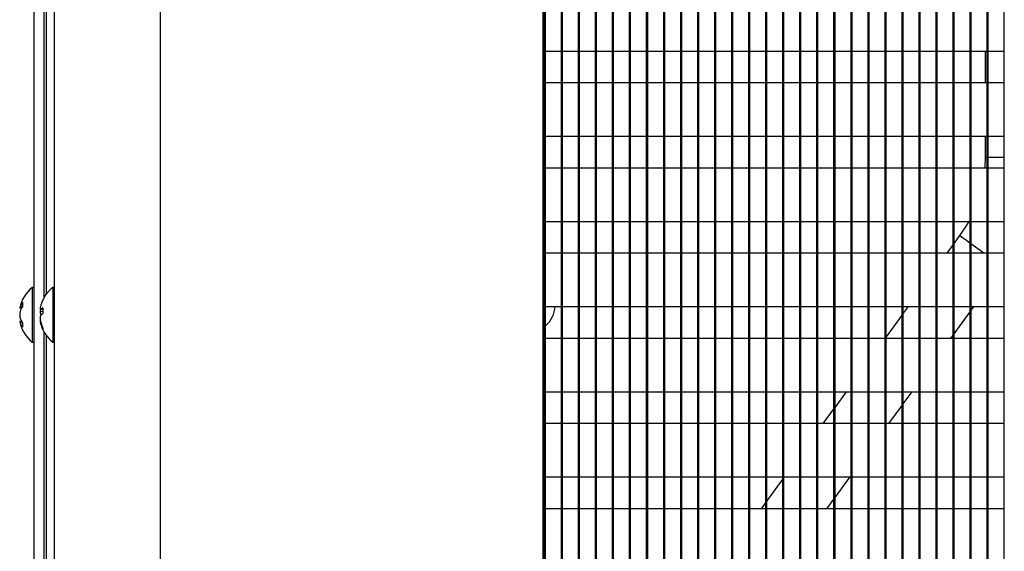
# Model space of a CAD drawing. Units: inches. Extents: x -173 to 5, y -25 to 116.
# Drawn here: x -28 to -22, y 30 to 33 of the extents above; entities that cross this region are included whole.
import ezdxf

# ---------------------------------------------------------------- set-up
doc = ezdxf.new("R2010")
doc.units = ezdxf.units.IN
doc.header["$MEASUREMENT"] = 0

msp = doc.modelspace()

# ---------------------------------------------------------------- linework, layer by layer
at = {"color": 7, "linetype": 'Continuous', "lineweight": 25}
for p, q in [((-27.8676, 36.9865), (-27.8676, -11.7635)), ((-24.9976, 36.9865), (-24.9976, 27.8555)), ((-24.9886, 27.8555), (-24.9886, 36.9865)), ((-24.9826, 27.8555), (-24.9826, 36.9865)), ((-24.8886, 27.8555), (-24.8886, 36.9865)), ((-24.8826, 27.8555), (-24.8826, 36.9865)), ((-24.7886, 27.8555), (-24.7886, 36.9865)), ((-24.7826, 27.8555), (-24.7826, 36.9865)), ((-24.6886, 27.8555), (-24.6886, 36.9865)), ((-24.6826, 27.8555), (-24.6826, 36.9865)), ((-24.5886, 27.8555), (-24.5886, 36.9865)), ((-24.5826, 27.8555), (-24.5826, 36.9865)), ((-24.4886, 27.8555), (-24.4886, 36.9865)), ((-24.4826, 27.8555), (-24.4826, 36.9865)), ((-24.3886, 27.8555), (-24.3886, 36.9865)), ((-24.3826, 27.8555), (-24.3826, 36.9865)), ((-24.2886, 27.8555), (-24.2886, 36.9865)), ((-24.2826, 27.8555), (-24.2826, 36.9865)), ((-24.1886, 27.8555), (-24.1886, 36.9865)), ((-24.1826, 27.8555), (-24.1826, 36.9865)), ((-24.0886, 27.8555), (-24.0886, 36.9865)), ((-24.0826, 27.8555), (-24.0826, 36.9865)), ((-23.9886, 20.2515), (-23.9886, 36.9865)), ((-23.9826, 20.2515), (-23.9826, 36.9865)), ((-23.8886, 20.2515), (-23.8886, 36.9865)), ((-23.8826, 20.2515), (-23.8826, 36.9865)), ((-23.7886, 20.2515), (-23.7886, 36.9865)), ((-23.7826, 20.2515), (-23.7826, 36.9865)), ((-23.6886, 20.2515), (-23.6886, 36.9865)), ((-23.6826, 20.2515), (-23.6826, 36.9865)), ((-23.5886, 20.2515), (-23.5886, 36.9865)), ((-23.5826, 20.2515), (-23.5826, 36.9865)), ((-23.4886, 20.2515), (-23.4886, 36.9865)), ((-23.4826, 20.2515), (-23.4826, 36.9865)), ((-23.3886, 20.2515), (-23.3886, 36.9865)), ((-23.3826, 20.2515), (-23.3826, 36.9865)), ((-23.2886, 20.2515), (-23.2886, 36.9865)), ((-23.2826, 20.2515), (-23.2826, 36.9865)), ((-23.1886, 20.2515), (-23.1886, 36.9865)), ((-23.1826, 20.2515), (-23.1826, 36.9865)), ((-23.0886, 20.2515), (-23.0886, 36.9865)), ((-23.0826, 20.2515), (-23.0826, 36.9865)), ((-22.9886, 20.2515), (-22.9886, 36.9865)), ((-22.9826, 20.2515), (-22.9826, 36.9865)), ((-22.8886, 20.2515), (-22.8886, 36.9865)), ((-22.8826, 20.2515), (-22.8826, 36.9865)), ((-22.7886, 20.2515), (-22.7886, 36.9865)), ((-22.7826, 20.2515), (-22.7826, 36.9865)), ((-22.6886, 20.2515), (-22.6886, 36.9865)), ((-22.6826, 20.2515), (-22.6826, 36.9865)), ((-22.5886, 20.2515), (-22.5886, 36.9865)), ((-22.5826, 20.2515), (-22.5826, 36.9865)), ((-22.4886, 20.2515), (-22.4886, 36.9865)), ((-22.4826, 20.2515), (-22.4826, 36.9865)), ((-22.3886, 20.2515), (-22.3886, 36.9865)), ((-22.3826, 20.2515), (-22.3826, 36.9865)), ((-22.2886, 20.2515), (-22.2886, 36.9865)), ((-27.9876, 36.6715), (-27.9876, 15.7746)), ((-27.9276, 36.6715), (-27.9276, 31.7114)), ((-27.9126, 31.7345), (-27.9126, 36.6715)), ((-27.2426, 24.2365), (-27.2426, 36.4235)), ((-24.9976, 33.1602), (-24.9886, 33.1602)), ((-24.9826, 33.1602), (-24.8886, 33.1602)), ((-24.8826, 33.1602), (-24.7886, 33.1602)), ((-24.7826, 33.1602), (-24.6886, 33.1602)), ((-24.6826, 33.1602), (-24.5886, 33.1602)), ((-24.5826, 33.1602), (-24.4886, 33.1602)), ((-24.4826, 33.1602), (-24.3886, 33.1602)), ((-24.3826, 33.1602), (-24.2886, 33.1602)), ((-24.2826, 33.1602), (-24.1886, 33.1602)), ((-24.1826, 33.1602), (-24.0886, 33.1602)), ((-24.0826, 33.1602), (-23.9886, 33.1602)), ((-23.9826, 33.1602), (-23.8886, 33.1602)), ((-23.8826, 33.1602), (-23.7886, 33.1602)), ((-23.7826, 33.1602), (-23.6886, 33.1602)), ((-23.6826, 33.1602), (-23.5886, 33.1602)), ((-23.5826, 33.1602), (-23.4886, 33.1602)), ((-23.4826, 33.1602), (-23.3886, 33.1602)), ((-23.3826, 33.1602), (-23.2886, 33.1602)), ((-23.2826, 33.1602), (-23.1886, 33.1602)), ((-23.1826, 33.1602), (-23.0886, 33.1602)), ((-23.0826, 33.1602), (-22.9886, 33.1602)), ((-22.9826, 33.1602), (-22.8886, 33.1602)), ((-22.8826, 33.1602), (-22.7886, 33.1602)), ((-22.7826, 33.1602), (-22.6886, 33.1602)), ((-22.6826, 33.1602), (-22.5886, 33.1602)), ((-22.5826, 33.1602), (-22.4886, 33.1602)), ((-22.4826, 33.1602), (-22.3886, 33.1602)), ((-22.4014, 33.1602), (-22.4014, 32.9727)), ((-22.3826, 33.1602), (-22.2886, 33.1602)), ((-24.9886, 32.9727), (-24.9976, 32.9727)), ((-24.8886, 32.9727), (-24.9826, 32.9727)), ((-24.7886, 32.9727), (-24.8826, 32.9727)), ((-24.6886, 32.9727), (-24.7826, 32.9727)), ((-24.5886, 32.9727), (-24.6826, 32.9727)), ((-24.4886, 32.9727), (-24.5826, 32.9727)), ((-24.3886, 32.9727), (-24.4826, 32.9727)), ((-24.2886, 32.9727), (-24.3826, 32.9727)), ((-24.1886, 32.9727), (-24.2826, 32.9727)), ((-24.0886, 32.9727), (-24.1826, 32.9727)), ((-23.9886, 32.9727), (-24.0826, 32.9727)), ((-23.8886, 32.9727), (-23.9826, 32.9727)), ((-23.7886, 32.9727), (-23.8826, 32.9727)), ((-23.6886, 32.9727), (-23.7826, 32.9727)), ((-23.5886, 32.9727), (-23.6826, 32.9727)), ((-23.4886, 32.9727), (-23.5826, 32.9727)), ((-23.3886, 32.9727), (-23.4826, 32.9727)), ((-23.2886, 32.9727), (-23.3826, 32.9727)), ((-23.1886, 32.9727), (-23.2826, 32.9727)), ((-23.0886, 32.9727), (-23.1826, 32.9727)), ((-22.9886, 32.9727), (-23.0826, 32.9727)), ((-22.8886, 32.9727), (-22.9826, 32.9727)), ((-22.7886, 32.9727), (-22.8826, 32.9727)), ((-22.6886, 32.9727), (-22.7826, 32.9727)), ((-22.5886, 32.9727), (-22.6826, 32.9727)), ((-22.4886, 32.9727), (-22.5826, 32.9727)), ((-22.3886, 32.9727), (-22.4826, 32.9727)), ((-22.2886, 32.9727), (-22.3826, 32.9727)), ((-24.9976, 32.6602), (-24.9886, 32.6602)), ((-24.9826, 32.6602), (-24.8886, 32.6602)), ((-24.8826, 32.6602), (-24.7886, 32.6602)), ((-24.7826, 32.6602), (-24.6886, 32.6602)), ((-24.6826, 32.6602), (-24.5886, 32.6602)), ((-24.5826, 32.6602), (-24.4886, 32.6602)), ((-24.4826, 32.6602), (-24.3886, 32.6602)), ((-24.3826, 32.6602), (-24.2886, 32.6602)), ((-24.2826, 32.6602), (-24.1886, 32.6602)), ((-24.1826, 32.6602), (-24.0886, 32.6602)), ((-24.0826, 32.6602), (-23.9886, 32.6602)), ((-23.9826, 32.6602), (-23.8886, 32.6602)), ((-23.8826, 32.6602), (-23.7886, 32.6602)), ((-23.7826, 32.6602), (-23.6886, 32.6602)), ((-23.6826, 32.6602), (-23.5886, 32.6602)), ((-23.5826, 32.6602), (-23.4886, 32.6602)), ((-23.4826, 32.6602), (-23.3886, 32.6602)), ((-23.3826, 32.6602), (-23.2886, 32.6602)), ((-23.2826, 32.6602), (-23.1886, 32.6602)), ((-23.1826, 32.6602), (-23.0886, 32.6602)), ((-23.0826, 32.6602), (-22.9886, 32.6602)), ((-22.9826, 32.6602), (-22.8886, 32.6602)), ((-22.8826, 32.6602), (-22.7886, 32.6602)), ((-22.7826, 32.6602), (-22.6886, 32.6602)), ((-22.6826, 32.6602), (-22.5886, 32.6602)), ((-22.5826, 32.6602), (-22.4886, 32.6602)), ((-22.4826, 32.6602), (-22.3886, 32.6602)), ((-22.4014, 32.6602), (-22.4014, 32.536)), ((-22.3826, 32.6602), (-22.2886, 32.6602)), ((-22.3886, 32.536), (-22.4014, 32.536)), ((-22.2886, 32.536), (-22.3826, 32.536)), ((-24.9886, 32.4727), (-24.9976, 32.4727)), ((-24.8886, 32.4727), (-24.9826, 32.4727)), ((-24.7886, 32.4727), (-24.8826, 32.4727)), ((-24.6886, 32.4727), (-24.7826, 32.4727)), ((-24.5886, 32.4727), (-24.6826, 32.4727)), ((-24.4886, 32.4727), (-24.5826, 32.4727)), ((-24.3886, 32.4727), (-24.4826, 32.4727)), ((-24.2886, 32.4727), (-24.3826, 32.4727)), ((-24.1886, 32.4727), (-24.2826, 32.4727)), ((-24.0886, 32.4727), (-24.1826, 32.4727)), ((-23.9886, 32.4727), (-24.0826, 32.4727)), ((-23.8886, 32.4727), (-23.9826, 32.4727)), ((-23.7886, 32.4727), (-23.8826, 32.4727)), ((-23.6886, 32.4727), (-23.7826, 32.4727)), ((-23.5886, 32.4727), (-23.6826, 32.4727)), ((-23.4886, 32.4727), (-23.5826, 32.4727)), ((-23.3886, 32.4727), (-23.4826, 32.4727)), ((-23.2886, 32.4727), (-23.3826, 32.4727)), ((-23.1886, 32.4727), (-23.2826, 32.4727)), ((-23.0886, 32.4727), (-23.1826, 32.4727)), ((-22.9886, 32.4727), (-23.0826, 32.4727)), ((-22.8886, 32.4727), (-22.9826, 32.4727)), ((-22.7886, 32.4727), (-22.8826, 32.4727)), ((-22.6886, 32.4727), (-22.7826, 32.4727)), ((-22.5886, 32.4727), (-22.6826, 32.4727)), ((-22.4886, 32.4727), (-22.5826, 32.4727)), ((-22.3886, 32.4727), (-22.4826, 32.4727)), ((-22.2886, 32.4727), (-22.3826, 32.4727)), ((-24.9976, 32.1602), (-24.9886, 32.1602)), ((-24.9826, 32.1602), (-24.8886, 32.1602)), ((-24.8826, 32.1602), (-24.7886, 32.1602)), ((-24.7826, 32.1602), (-24.6886, 32.1602)), ((-24.6826, 32.1602), (-24.5886, 32.1602)), ((-24.5826, 32.1602), (-24.4886, 32.1602)), ((-24.4826, 32.1602), (-24.3886, 32.1602)), ((-24.3826, 32.1602), (-24.2886, 32.1602)), ((-24.2826, 32.1602), (-24.1886, 32.1602)), ((-24.1826, 32.1602), (-24.0886, 32.1602)), ((-24.0826, 32.1602), (-23.9886, 32.1602)), ((-23.9826, 32.1602), (-23.8886, 32.1602)), ((-23.8826, 32.1602), (-23.7886, 32.1602)), ((-23.7826, 32.1602), (-23.6886, 32.1602)), ((-23.6826, 32.1602), (-23.5886, 32.1602)), ((-23.5826, 32.1602), (-23.4886, 32.1602)), ((-23.4826, 32.1602), (-23.3886, 32.1602)), ((-23.3826, 32.1602), (-23.2886, 32.1602)), ((-23.2826, 32.1602), (-23.1886, 32.1602)), ((-23.1826, 32.1602), (-23.0886, 32.1602)), ((-23.0826, 32.1602), (-22.9886, 32.1602)), ((-22.9826, 32.1602), (-22.8886, 32.1602)), ((-22.8826, 32.1602), (-22.7886, 32.1602)), ((-22.7826, 32.1602), (-22.6886, 32.1602)), ((-22.6826, 32.1602), (-22.5886, 32.1602)), ((-22.5826, 32.1602), (-22.4886, 32.1602)), ((-22.4826, 32.1602), (-22.3886, 32.1602)), ((-22.3826, 32.1602), (-22.2886, 32.1602)), ((-22.5509, 32.0763), (-22.5826, 32.0327)), ((-24.9886, 31.9727), (-24.9976, 31.9727)), ((-24.8886, 31.9727), (-24.9826, 31.9727)), ((-24.7886, 31.9727), (-24.8826, 31.9727)), ((-24.6886, 31.9727), (-24.7826, 31.9727)), ((-24.5886, 31.9727), (-24.6826, 31.9727)), ((-24.4886, 31.9727), (-24.5826, 31.9727)), ((-24.3886, 31.9727), (-24.4826, 31.9727)), ((-24.2886, 31.9727), (-24.3826, 31.9727)), ((-24.1886, 31.9727), (-24.2826, 31.9727)), ((-24.0886, 31.9727), (-24.1826, 31.9727)), ((-23.9886, 31.9727), (-24.0826, 31.9727)), ((-23.8886, 31.9727), (-23.9826, 31.9727)), ((-23.7886, 31.9727), (-23.8826, 31.9727)), ((-23.6886, 31.9727), (-23.7826, 31.9727)), ((-23.5886, 31.9727), (-23.6826, 31.9727)), ((-23.4886, 31.9727), (-23.5826, 31.9727)), ((-23.3886, 31.9727), (-23.4826, 31.9727)), ((-23.2886, 31.9727), (-23.3826, 31.9727)), ((-23.1886, 31.9727), (-23.2826, 31.9727)), ((-23.0886, 31.9727), (-23.1826, 31.9727)), ((-22.9886, 31.9727), (-23.0826, 31.9727)), ((-22.8886, 31.9727), (-22.9826, 31.9727)), ((-22.7886, 31.9727), (-22.8826, 31.9727)), ((-22.6886, 31.9727), (-22.7826, 31.9727)), ((-22.5886, 31.9727), (-22.6826, 31.9727)), ((-22.5886, 32.0245), (-22.6262, 31.9727)), ((-22.4886, 31.9727), (-22.5826, 31.9727)), ((-22.3886, 31.9727), (-22.4826, 31.9727)), ((-22.2886, 31.9727), (-22.3826, 31.9727)), ((-27.9876, 31.772), (-27.9962, 31.772)), ((-27.9962, 31.772), (-27.9962, 31.5001)), ((-27.8676, 31.772), (-27.8762, 31.772)), ((-27.8762, 31.772), (-27.8762, 31.6569)), ((-28.0536, 31.6864), (-28.0536, 31.6611)), ((-28.06, 31.6496), (-28.0699, 31.6505)), ((-28.0556, 31.6578), (-28.0673, 31.6586)), ((-27.9336, 31.6294), (-27.9499, 31.6301)), ((-27.9336, 31.6421), (-27.9473, 31.6433)), ((-27.9336, 31.6534), (-27.9336, 31.6184)), ((-27.8762, 31.6569), (-27.8762, 31.451)), ((-24.9976, 31.6602), (-24.9886, 31.6602)), ((-24.9826, 31.6602), (-24.8886, 31.6602)), ((-24.8826, 31.6602), (-24.7886, 31.6602)), ((-24.7826, 31.6602), (-24.6886, 31.6602)), ((-24.6826, 31.6602), (-24.5886, 31.6602)), ((-24.5826, 31.6602), (-24.4886, 31.6602)), ((-24.4826, 31.6602), (-24.3886, 31.6602)), ((-24.3826, 31.6602), (-24.2886, 31.6602)), ((-24.2826, 31.6602), (-24.1886, 31.6602)), ((-24.1826, 31.6602), (-24.0886, 31.6602)), ((-24.0826, 31.6602), (-23.9886, 31.6602)), ((-23.9826, 31.6602), (-23.8886, 31.6602)), ((-23.8826, 31.6602), (-23.7886, 31.6602)), ((-23.7826, 31.6602), (-23.6886, 31.6602)), ((-23.6826, 31.6602), (-23.5886, 31.6602)), ((-23.5826, 31.6602), (-23.4886, 31.6602)), ((-23.4826, 31.6602), (-23.3886, 31.6602)), ((-23.3826, 31.6602), (-23.2886, 31.6602)), ((-23.2826, 31.6602), (-23.1886, 31.6602)), ((-23.1826, 31.6602), (-23.0886, 31.6602)), ((-23.0826, 31.6602), (-22.9886, 31.6602)), ((-22.9826, 31.6602), (-22.8886, 31.6602)), ((-22.8535, 31.6602), (-22.8826, 31.6202)), ((-22.8826, 31.6602), (-22.7886, 31.6602)), ((-22.7826, 31.6602), (-22.6886, 31.6602)), ((-22.6826, 31.6602), (-22.5886, 31.6602)), ((-22.5826, 31.6602), (-22.4886, 31.6602)), ((-22.5826, 31.5006), (-22.4886, 31.6298)), ((-22.4826, 31.6381), (-22.4665, 31.6602)), ((-22.4826, 31.6602), (-22.3886, 31.6602)), ((-22.3826, 31.6602), (-22.2886, 31.6602)), ((-28.0697, 31.6107), (-28.0699, 31.6107)), ((-28.0588, 31.5734), (-28.0699, 31.5724)), ((-28.0667, 31.5912), (-28.0673, 31.5913)), ((-28.0545, 31.566), (-28.0673, 31.565)), ((-27.9481, 31.5773), (-27.9499, 31.5771)), ((-27.9369, 31.616), (-27.9473, 31.6169)), ((-22.8886, 31.612), (-22.9826, 31.4827)), ((-28.0536, 31.5646), (-28.0536, 31.5383)), ((-27.9443, 31.5612), (-27.9473, 31.5611)), ((-27.9336, 31.5337), (-27.9336, 31.5233)), ((-27.9276, 31.5115), (-27.9276, 26.7114)), ((-27.9962, 31.5001), (-27.9962, 31.451)), ((-27.9962, 31.451), (-27.9876, 31.451)), ((-27.9126, 26.7345), (-27.9126, 31.4884)), ((-27.8762, 31.451), (-27.8676, 31.451)), ((-24.9886, 31.4727), (-24.9976, 31.4727)), ((-24.8886, 31.4727), (-24.9826, 31.4727)), ((-24.7886, 31.4727), (-24.8826, 31.4727)), ((-24.6886, 31.4727), (-24.7826, 31.4727)), ((-24.5886, 31.4727), (-24.6826, 31.4727)), ((-24.4886, 31.4727), (-24.5826, 31.4727)), ((-24.3886, 31.4727), (-24.4826, 31.4727)), ((-24.2886, 31.4727), (-24.3826, 31.4727)), ((-24.1886, 31.4727), (-24.2826, 31.4727)), ((-24.0886, 31.4727), (-24.1826, 31.4727)), ((-23.9886, 31.4727), (-24.0826, 31.4727)), ((-23.8886, 31.4727), (-23.9826, 31.4727)), ((-23.7886, 31.4727), (-23.8826, 31.4727)), ((-23.6886, 31.4727), (-23.7826, 31.4727)), ((-23.5886, 31.4727), (-23.6826, 31.4727)), ((-23.4886, 31.4727), (-23.5826, 31.4727)), ((-23.3886, 31.4727), (-23.4826, 31.4727)), ((-23.2886, 31.4727), (-23.3826, 31.4727)), ((-23.1886, 31.4727), (-23.2826, 31.4727)), ((-23.0886, 31.4727), (-23.1826, 31.4727)), ((-22.9886, 31.4727), (-23.0826, 31.4727)), ((-22.9886, 31.4745), (-22.9899, 31.4727)), ((-22.8886, 31.4727), (-22.9826, 31.4727)), ((-22.7886, 31.4727), (-22.8826, 31.4727)), ((-22.6886, 31.4727), (-22.7826, 31.4727)), ((-22.5886, 31.4727), (-22.6826, 31.4727)), ((-22.6029, 31.4727), (-22.5886, 31.4923)), ((-22.4886, 31.4727), (-22.5826, 31.4727)), ((-22.3886, 31.4727), (-22.4826, 31.4727)), ((-22.2886, 31.4727), (-22.3826, 31.4727)), ((-24.9976, 31.1602), (-24.9886, 31.1602)), ((-24.9826, 31.1602), (-24.8886, 31.1602)), ((-24.8826, 31.1602), (-24.7886, 31.1602)), ((-24.7826, 31.1602), (-24.6886, 31.1602)), ((-24.6826, 31.1602), (-24.5886, 31.1602)), ((-24.5826, 31.1602), (-24.4886, 31.1602)), ((-24.4826, 31.1602), (-24.3886, 31.1602)), ((-24.3826, 31.1602), (-24.2886, 31.1602)), ((-24.2826, 31.1602), (-24.1886, 31.1602)), ((-24.1826, 31.1602), (-24.0886, 31.1602)), ((-24.0826, 31.1602), (-23.9886, 31.1602)), ((-23.9826, 31.1602), (-23.8886, 31.1602)), ((-23.8826, 31.1602), (-23.7886, 31.1602)), ((-23.7826, 31.1602), (-23.6886, 31.1602)), ((-23.6826, 31.1602), (-23.5886, 31.1602)), ((-23.5826, 31.1602), (-23.4886, 31.1602)), ((-23.4826, 31.1602), (-23.3886, 31.1602)), ((-23.3826, 31.1602), (-23.2886, 31.1602)), ((-23.2172, 31.1602), (-23.2826, 31.0702)), ((-23.2826, 31.1602), (-23.1886, 31.1602)), ((-23.1826, 31.1602), (-23.0886, 31.1602)), ((-23.0826, 31.1602), (-22.9886, 31.1602)), ((-22.9826, 31.1602), (-22.8886, 31.1602)), ((-22.8826, 31.0881), (-22.8301, 31.1602)), ((-22.8826, 31.1602), (-22.7886, 31.1602)), ((-22.7826, 31.1602), (-22.6886, 31.1602)), ((-22.6826, 31.1602), (-22.5886, 31.1602)), ((-22.5826, 31.1602), (-22.4886, 31.1602)), ((-22.4826, 31.1602), (-22.3886, 31.1602)), ((-22.3826, 31.1602), (-22.2886, 31.1602)), ((-23.2886, 31.062), (-23.3535, 30.9727)), ((-22.9665, 30.9727), (-22.8886, 31.0798)), ((-24.9886, 30.9727), (-24.9976, 30.9727)), ((-24.8886, 30.9727), (-24.9826, 30.9727)), ((-24.7886, 30.9727), (-24.8826, 30.9727)), ((-24.6886, 30.9727), (-24.7826, 30.9727)), ((-24.5886, 30.9727), (-24.6826, 30.9727)), ((-24.4886, 30.9727), (-24.5826, 30.9727)), ((-24.3886, 30.9727), (-24.4826, 30.9727)), ((-24.2886, 30.9727), (-24.3826, 30.9727)), ((-24.1886, 30.9727), (-24.2826, 30.9727)), ((-24.0886, 30.9727), (-24.1826, 30.9727)), ((-23.9886, 30.9727), (-24.0826, 30.9727)), ((-23.8886, 30.9727), (-23.9826, 30.9727)), ((-23.7886, 30.9727), (-23.8826, 30.9727)), ((-23.6886, 30.9727), (-23.7826, 30.9727)), ((-23.5886, 30.9727), (-23.6826, 30.9727)), ((-23.4886, 30.9727), (-23.5826, 30.9727)), ((-23.3886, 30.9727), (-23.4826, 30.9727)), ((-23.2886, 30.9727), (-23.3826, 30.9727)), ((-23.1886, 30.9727), (-23.2826, 30.9727)), ((-23.0886, 30.9727), (-23.1826, 30.9727)), ((-22.9886, 30.9727), (-23.0826, 30.9727)), ((-22.8886, 30.9727), (-22.9826, 30.9727)), ((-22.7886, 30.9727), (-22.8826, 30.9727)), ((-22.6886, 30.9727), (-22.7826, 30.9727)), ((-22.5886, 30.9727), (-22.6826, 30.9727)), ((-22.4886, 30.9727), (-22.5826, 30.9727)), ((-22.3886, 30.9727), (-22.4826, 30.9727)), ((-22.2886, 30.9727), (-22.3826, 30.9727)), ((-24.9976, 30.6602), (-24.9886, 30.6602)), ((-24.9826, 30.6602), (-24.8886, 30.6602)), ((-24.8826, 30.6602), (-24.7886, 30.6602)), ((-24.7826, 30.6602), (-24.6886, 30.6602)), ((-24.6826, 30.6602), (-24.5886, 30.6602)), ((-24.5826, 30.6602), (-24.4886, 30.6602)), ((-24.4826, 30.6602), (-24.3886, 30.6602)), ((-24.3826, 30.6602), (-24.2886, 30.6602)), ((-24.2826, 30.6602), (-24.1886, 30.6602)), ((-24.1826, 30.6602), (-24.0886, 30.6602)), ((-24.0826, 30.6602), (-23.9886, 30.6602)), ((-23.9826, 30.6602), (-23.8886, 30.6602)), ((-23.8826, 30.6602), (-23.7886, 30.6602)), ((-23.7826, 30.6602), (-23.6886, 30.6602)), ((-23.6826, 30.6602), (-23.5886, 30.6602)), ((-23.5886, 30.6495), (-23.6826, 30.5202)), ((-23.5808, 30.6602), (-23.5826, 30.6577)), ((-23.5826, 30.6602), (-23.4886, 30.6602)), ((-23.4826, 30.6602), (-23.3886, 30.6602)), ((-23.3826, 30.6602), (-23.2886, 30.6602)), ((-23.2826, 30.5381), (-23.1938, 30.6602)), ((-23.2826, 30.6602), (-23.1886, 30.6602)), ((-23.1826, 30.6602), (-23.0886, 30.6602)), ((-23.0826, 30.6602), (-22.9886, 30.6602)), ((-22.9826, 30.6602), (-22.8886, 30.6602)), ((-22.8826, 30.6602), (-22.7886, 30.6602)), ((-22.7826, 30.6602), (-22.6886, 30.6602)), ((-22.6826, 30.6602), (-22.5886, 30.6602)), ((-22.5826, 30.6602), (-22.4886, 30.6602)), ((-22.4826, 30.6602), (-22.3886, 30.6602)), ((-22.3826, 30.6602), (-22.2886, 30.6602)), ((-23.3301, 30.4727), (-23.2886, 30.5298)), ((-24.9886, 30.4727), (-24.9976, 30.4727)), ((-24.8886, 30.4727), (-24.9826, 30.4727)), ((-24.7886, 30.4727), (-24.8826, 30.4727)), ((-24.6886, 30.4727), (-24.7826, 30.4727)), ((-24.5886, 30.4727), (-24.6826, 30.4727)), ((-24.4886, 30.4727), (-24.5826, 30.4727)), ((-24.3886, 30.4727), (-24.4826, 30.4727)), ((-24.2886, 30.4727), (-24.3826, 30.4727)), ((-24.1886, 30.4727), (-24.2826, 30.4727)), ((-24.0886, 30.4727), (-24.1826, 30.4727)), ((-23.9886, 30.4727), (-24.0826, 30.4727)), ((-23.8886, 30.4727), (-23.9826, 30.4727)), ((-23.7886, 30.4727), (-23.8826, 30.4727)), ((-23.6886, 30.4727), (-23.7826, 30.4727)), ((-23.6886, 30.512), (-23.7172, 30.4727)), ((-23.5886, 30.4727), (-23.6826, 30.4727)), ((-23.4886, 30.4727), (-23.5826, 30.4727)), ((-23.3886, 30.4727), (-23.4826, 30.4727)), ((-23.2886, 30.4727), (-23.3826, 30.4727)), ((-23.1886, 30.4727), (-23.2826, 30.4727)), ((-23.0886, 30.4727), (-23.1826, 30.4727)), ((-22.9886, 30.4727), (-23.0826, 30.4727)), ((-22.8886, 30.4727), (-22.9826, 30.4727)), ((-22.7886, 30.4727), (-22.8826, 30.4727)), ((-22.6886, 30.4727), (-22.7826, 30.4727)), ((-22.5886, 30.4727), (-22.6826, 30.4727)), ((-22.4886, 30.4727), (-22.5826, 30.4727)), ((-22.3886, 30.4727), (-22.4826, 30.4727)), ((-22.2886, 30.4727), (-22.3826, 30.4727))]:
    msp.add_line(p, q, dxfattribs=at)
at = {"color": 7, "linetype": 'Continuous', "lineweight": 25, "flags": 128}
for points in [[(-22.4014, 32.536), (-22.4038, 32.4746), (-22.404, 32.4727)], [(-22.4977, 32.1602), (-22.5167, 32.1274), (-22.5509, 32.0763)], [(-22.4886, 32.031), (-22.5104, 32.0469), (-22.5339, 32.064), (-22.5477, 32.074), (-22.5509, 32.0763)], [(-22.4084, 31.9727), (-22.4432, 31.998), (-22.4792, 32.0242), (-22.4826, 32.0267)], [(-24.9886, 31.5426), (-24.9961, 31.5372), (-24.9976, 31.5362)]]:
    msp.add_lwpolyline(points, dxfattribs=at)
at = {"color": 7, "linetype": 'Continuous', "lineweight": 25}
for centre, radius, start, end in [((-27.8685, 31.6115), 0.2051, 128.50927, 168.93601), ((-27.7485, 31.6115), 0.2051, 128.50927, 160.88576), ((-27.9586, 31.6224), 0.1145, 146.02208, 161.55504), ((-28.036, 31.6441), 0.0344, 155.13431, 169.34387), ((-27.8901, 31.5981), 0.1803, 169.27531, 175.5164), ((-27.9418, 31.5913), 0.1317, 148.0096, 162.15589), ((-27.8278, 31.6342), 0.1226, 167.00308, 174.60797), ((-27.9422, 31.6513), 0.00944, 216.16287, 237.85342), ((-27.7472, 31.6152), 0.2032, 171.81112, 175.78651), ((-27.8633, 31.6402), 0.0872, 186.64052, 195.53046), ((-27.7666, 31.6177), 0.1859, 160.8651, 166.26705), ((-27.9123, 31.6103), 0.0481, 116.27576, 136.619), ((-25.0856, 31.6705), 0.1605, 309.92203, 356.33843), ((-27.895, 31.6261), 0.1754, 184.55456, 190.87812), ((-27.89, 31.6248), 0.1804, 184.48619, 190.72392), ((-28.041, 31.5784), 0.0295, 191.68802, 206.99238), ((-27.8685, 31.6115), 0.2051, 191.06399, 231.49073), ((-27.9481, 31.6328), 0.1256, 198.47083, 212.89388), ((-27.9464, 31.6298), 0.1269, 197.69604, 206.45089), ((-27.8632, 31.5827), 0.0872, 164.47464, 173.35821), ((-27.7484, 31.6076), 0.202, 184.20428, 190.11778), ((-27.9434, 31.5726), 0.00784, 128.64153, 144.94897), ((-27.8278, 31.5887), 0.1226, 185.39404, 192.99756), ((-27.8996, 31.5673), 0.0614, 123.54614, 140.82376), ((-27.9103, 31.6457), 0.0469, 217.99083, 226.96931), ((-27.7565, 31.6183), 0.1963, 193.61581, 205.54328), ((-27.9651, 31.6005), 0.1082, 199.14089, 215.07972), ((-27.7653, 31.6056), 0.1873, 193.74988, 206.05556), ((-27.7485, 31.6115), 0.2051, 199.11424, 231.49073)]:
    msp.add_arc(centre, radius, start, end, dxfattribs=at)

doc.saveas('drawing.dxf')
